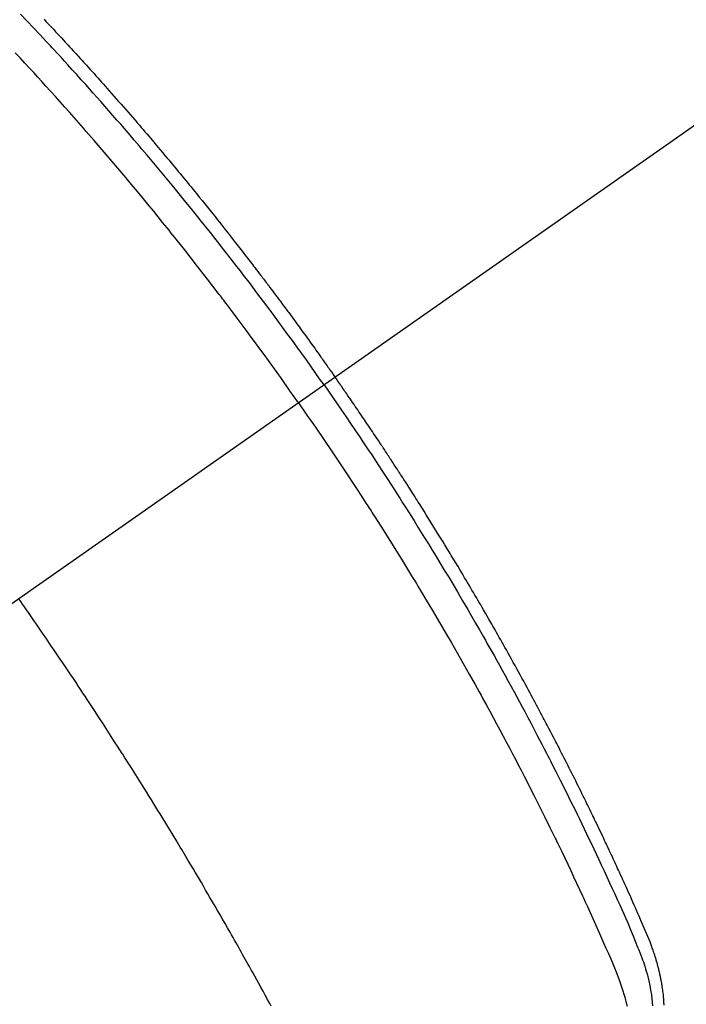
# Model space of a CAD drawing. Extents: x 83844 to 110317, y -25 to 8845.
# Drawn here: x 101207 to 101225, y 6781 to 6807 of the extents above; entities that cross this region are included whole.
import ezdxf

# ---------------------------------------------------------------- set-up
doc = ezdxf.new("R2010")
doc.units = 0
doc.header["$LTSCALE"] = 50
doc.header["$MEASUREMENT"] = 0
doc.linetypes.add('CENTER2', pattern=[1.125, 0.75, -0.125, 0.125, -0.125])
doc.linetypes.add('HIDDEN', pattern=[0.375, 0.25, -0.125])
doc.layers.get('0').update_dxf_attribs({"linetype": 'CONTINUOUS'})
doc.layers.get('DEFPOINTS').update_dxf_attribs({"color": 146, "linetype": 'CONTINUOUS'})
for name, color, linetype in [('150-機器', 8, 'CONTINUOUS'), ('160-文字', 254, 'CONTINUOUS'), ('166-寸法B', 11, 'CONTINUOUS')]:
    doc.layers.add(name, color=color, linetype=linetype)
doc.styles.add('KH001', font='txt')
doc.dimstyles.new('KH1xx030', dxfattribs={"dimscale": 30, "dimtxt": 2, "dimasz": 0.6, "dimexe": 0.3, "dimexo": 1.2, "dimgap": 0.5, "dimtad": 3, "dimdec": 1, "dimdsep": 46, "dimlunit": 6, "dimtxsty": 'KH001', "dimblk": 'DOT', "dimcen": 1, "dimdle": 1, "dimclrd": 256, "dimclre": 256, "dimclrt": 256, "dimadec": 0, "dimazin": 0, "dimtfac": 1, "dimtdec": 1, "dimtix": 1, "dimtmove": 2, "dimatfit": 3, "dimldrblk": 'CLOSEDBLANK', "dimfxl": 1, "dimtolj": 1, "dimtzin": 0, "dimlwd": -1, "dimlwe": -1, "dimarcsym": 0})

# ---------------------------------------------------------------- blocks, each defined once
blk = doc.blocks.new('F402_H')
at = {"layer": '150-機器', "color": 13, "linetype": 'CENTER2'}
blk.add_line((0, 0), (-244.018, -170.863), dxfattribs=at)
at = {"layer": '150-機器', "color": 13, "linetype": 'HIDDEN'}
for points in [[(-211.955, -133.525), (-211.904, -133.579), (-211.852, -133.634), (-211.801, -133.689), (-211.75, -133.744), (-211.699, -133.799), (-211.648, -133.853), (-211.596, -133.908), (-211.545, -133.964), (-211.494, -134.019), (-211.443, -134.074), (-211.392, -134.129), (-211.353, -134.171), (-211.315, -134.213), (-211.277, -134.254), (-211.239, -134.296), (-211.175, -134.365), (-211.112, -134.435), (-211.048, -134.504), (-210.985, -134.573), (-210.946, -134.615), (-210.908, -134.657), (-210.87, -134.699), (-210.832, -134.741), (-210.781, -134.797), (-210.731, -134.853), (-210.68, -134.909), (-210.63, -134.965), (-210.579, -135.022), (-210.529, -135.078), (-210.479, -135.134), (-210.428, -135.191), (-210.378, -135.247), (-210.328, -135.304), (-210.278, -135.36), (-210.227, -135.417), (-210.165, -135.488), (-210.102, -135.559), (-210.039, -135.63), (-209.977, -135.701), (-209.914, -135.773), (-209.852, -135.844), (-209.789, -135.915), (-209.727, -135.987), (-209.665, -136.058), (-209.603, -136.13), (-209.541, -136.202), (-209.479, -136.273), (-209.429, -136.331), (-209.38, -136.389), (-209.33, -136.447), (-209.281, -136.504), (-209.231, -136.563), (-209.181, -136.621), (-209.132, -136.679), (-209.082, -136.737), (-209.046, -136.781), (-209.009, -136.824), (-208.972, -136.868), (-208.935, -136.911), (-208.873, -136.984), (-208.812, -137.057), (-208.75, -137.13), (-208.689, -137.203), (-208.64, -137.262), (-208.592, -137.321), (-208.543, -137.379), (-208.494, -137.438), (-208.446, -137.497), (-208.397, -137.555), (-208.348, -137.614), (-208.299, -137.673), (-208.251, -137.732), (-208.202, -137.79), (-208.154, -137.849), (-208.105, -137.908), (-208.057, -137.967), (-208.009, -138.027), (-207.961, -138.086), (-207.913, -138.145), (-207.841, -138.234), (-207.768, -138.323), (-207.696, -138.412), (-207.624, -138.502), (-207.588, -138.546), (-207.552, -138.591), (-207.517, -138.635), (-207.481, -138.68), (-207.421, -138.755), (-207.362, -138.83), (-207.302, -138.905), (-207.243, -138.98), (-207.16, -139.085), (-207.077, -139.19), (-206.994, -139.295), (-206.912, -139.401), (-206.841, -139.491), (-206.77, -139.582), (-206.7, -139.673), (-206.629, -139.764), (-206.594, -139.81), (-206.559, -139.855), (-206.523, -139.901), (-206.488, -139.947), (-206.459, -139.985), (-206.429, -140.024), (-206.399, -140.063), (-206.37, -140.101), (-206.33, -140.154), (-206.289, -140.207), (-206.249, -140.26), (-206.208, -140.313), (-206.185, -140.344), (-206.162, -140.375), (-206.138, -140.406), (-206.115, -140.436), (-206.091, -140.467), (-206.068, -140.497), (-206.045, -140.528), (-206.022, -140.559), (-206.01, -140.574), (-205.999, -140.59), (-205.987, -140.605), (-205.976, -140.62), (-205.93, -140.682), (-205.884, -140.744), (-205.838, -140.805), (-205.792, -140.866), (-205.769, -140.897), (-205.746, -140.928), (-205.723, -140.959), (-205.7, -140.989), (-205.665, -141.035), (-205.631, -141.082), (-205.596, -141.128), (-205.562, -141.174), (-205.539, -141.205), (-205.516, -141.236), (-205.493, -141.267), (-205.47, -141.298), (-205.425, -141.359), (-205.379, -141.421), (-205.334, -141.483), (-205.289, -141.544), (-205.255, -141.591), (-205.221, -141.638), (-205.187, -141.684), (-205.154, -141.731), (-205.12, -141.777), (-205.086, -141.824), (-205.052, -141.871), (-205.018, -141.917), (-204.984, -141.964), (-204.95, -142.01), (-204.916, -142.057), (-204.883, -142.104), (-204.849, -142.15), (-204.816, -142.197), (-204.782, -142.244), (-204.749, -142.291), (-204.716, -142.338), (-204.682, -142.385), (-204.649, -142.431), (-204.616, -142.478), (-204.593, -142.509), (-204.571, -142.541), (-204.549, -142.572), (-204.527, -142.603), (-204.502, -142.638), (-204.478, -142.672), (-204.453, -142.707), (-204.429, -142.742), (-204.414, -142.762), (-204.4, -142.782), (-204.386, -142.802), (-204.371, -142.823), (-204.355, -142.846), (-204.338, -142.87), (-204.322, -142.893), (-204.305, -142.917), (-204.289, -142.94), (-204.272, -142.963), (-204.256, -142.987), (-204.24, -143.01)], [(-205.21, -143.69), (-205.437, -143.368), (-205.665, -143.048), (-205.894, -142.727), (-206.124, -142.408), (-206.236, -142.255), (-206.348, -142.102), (-206.461, -141.949), (-206.574, -141.796), (-206.703, -141.622), (-206.833, -141.448), (-206.964, -141.275), (-207.094, -141.101), (-207.127, -141.058), (-207.159, -141.015), (-207.192, -140.972), (-207.225, -140.929), (-207.253, -140.891), (-207.282, -140.854), (-207.31, -140.817), (-207.339, -140.78), (-207.624, -140.409), (-207.911, -140.04), (-208.2, -139.673), (-208.49, -139.306), (-208.54, -139.243), (-208.591, -139.18), (-208.642, -139.117), (-208.692, -139.054), (-208.811, -138.907), (-208.93, -138.76), (-209.049, -138.613), (-209.169, -138.467), (-209.323, -138.279), (-209.478, -138.092), (-209.633, -137.906), (-209.789, -137.72), (-209.997, -137.473), (-210.206, -137.227), (-210.416, -136.981), (-210.626, -136.737), (-210.697, -136.656), (-210.767, -136.575), (-210.837, -136.494), (-210.908, -136.413), (-211.032, -136.272), (-211.156, -136.131), (-211.28, -135.99), (-211.405, -135.85), (-211.529, -135.71), (-211.654, -135.571), (-211.779, -135.432), (-211.905, -135.293), (-212.013, -135.175), (-212.121, -135.057), (-212.229, -134.938), (-212.337, -134.82), (-212.464, -134.683), (-212.591, -134.547), (-212.718, -134.41)], [(-204.534, -143.216), (-204.651, -143.05), (-204.768, -142.884), (-204.885, -142.718), (-205.003, -142.552), (-205.126, -142.381), (-205.25, -142.21), (-205.374, -142.039), (-205.498, -141.868), (-205.613, -141.71), (-205.729, -141.552), (-205.845, -141.395), (-205.962, -141.237), (-206.136, -141.004), (-206.311, -140.771), (-206.487, -140.539), (-206.664, -140.307), (-206.752, -140.192), (-206.841, -140.078), (-206.929, -139.963), (-207.018, -139.849), (-207.119, -139.719), (-207.221, -139.588), (-207.323, -139.459), (-207.425, -139.329), (-207.546, -139.176), (-207.667, -139.023), (-207.789, -138.87), (-207.911, -138.718), (-208.052, -138.543), (-208.193, -138.368), (-208.335, -138.194), (-208.478, -138.02), (-208.563, -137.916), (-208.649, -137.812), (-208.735, -137.708), (-208.821, -137.605), (-208.955, -137.444), (-209.089, -137.284), (-209.224, -137.124), (-209.359, -136.964), (-209.427, -136.884), (-209.495, -136.804), (-209.563, -136.725), (-209.631, -136.645), (-209.728, -136.532), (-209.826, -136.419), (-209.923, -136.306), (-210.021, -136.194), (-210.128, -136.07), (-210.236, -135.947), (-210.345, -135.824), (-210.453, -135.701), (-210.552, -135.59), (-210.65, -135.479), (-210.749, -135.368), (-210.848, -135.257), (-210.967, -135.125), (-211.086, -134.992), (-211.205, -134.861), (-211.325, -134.729), (-211.415, -134.631), (-211.505, -134.532), (-211.596, -134.434), (-211.686, -134.337), (-211.737, -134.282), (-211.787, -134.228), (-211.837, -134.174), (-211.888, -134.12), (-212.059, -133.937), (-212.231, -133.754), (-212.403, -133.572), (-212.576, -133.39)], [(-204.534, -143.216), (-204.417, -143.383), (-204.301, -143.55), (-204.186, -143.717), (-204.07, -143.884), (-203.951, -144.059), (-203.833, -144.233), (-203.715, -144.408), (-203.597, -144.583), (-203.488, -144.746), (-203.379, -144.908), (-203.271, -145.071), (-203.163, -145.235), (-203.003, -145.478), (-202.844, -145.723), (-202.686, -145.968), (-202.529, -146.213), (-202.451, -146.335), (-202.374, -146.457), (-202.296, -146.58), (-202.219, -146.702), (-202.131, -146.842), (-202.044, -146.982), (-201.957, -147.122), (-201.87, -147.262), (-201.767, -147.428), (-201.665, -147.595), (-201.563, -147.761), (-201.462, -147.928), (-201.346, -148.12), (-201.23, -148.313), (-201.114, -148.506), (-201, -148.7), (-200.931, -148.816), (-200.863, -148.932), (-200.795, -149.048), (-200.727, -149.164), (-200.622, -149.345), (-200.517, -149.526), (-200.413, -149.707), (-200.309, -149.889), (-200.257, -149.98), (-200.206, -150.071), (-200.154, -150.162), (-200.103, -150.254), (-200.029, -150.384), (-199.956, -150.514), (-199.884, -150.644), (-199.811, -150.774), (-199.732, -150.917), (-199.653, -151.061), (-199.575, -151.205), (-199.497, -151.349), (-199.426, -151.479), (-199.355, -151.61), (-199.285, -151.741), (-199.214, -151.872), (-199.13, -152.029), (-199.047, -152.186), (-198.964, -152.343), (-198.881, -152.501), (-198.82, -152.619), (-198.758, -152.737), (-198.697, -152.856), (-198.636, -152.974), (-198.602, -153.04), (-198.569, -153.106), (-198.535, -153.172), (-198.501, -153.238), (-198.388, -153.461), (-198.275, -153.685), (-198.163, -153.91), (-198.051, -154.134), (-197.98, -154.279), (-197.909, -154.425), (-197.838, -154.57), (-197.767, -154.716), (-197.703, -154.848), (-197.639, -154.98), (-197.576, -155.112), (-197.512, -155.245), (-197.449, -155.377), (-197.386, -155.51), (-197.323, -155.642), (-197.261, -155.775), (-197.186, -155.933), (-197.112, -156.092), (-197.038, -156.251), (-196.964, -156.411), (-196.897, -156.556), (-196.83, -156.703), (-196.764, -156.849), (-196.697, -156.995), (-196.643, -157.114), (-196.589, -157.233), (-196.535, -157.353), (-196.483, -157.473), (-196.417, -157.632), (-196.352, -157.793), (-196.288, -157.953), (-196.224, -158.113), (-196.195, -158.183), (-196.166, -158.253), (-196.138, -158.323), (-196.11, -158.393), (-196.09, -158.449), (-196.07, -158.506), (-196.051, -158.562), (-196.032, -158.619), (-196.011, -158.686), (-195.992, -158.753), (-195.973, -158.82), (-195.955, -158.888), (-195.926, -159.009), (-195.9, -159.131), (-195.878, -159.253), (-195.859, -159.376), (-195.847, -159.472), (-195.837, -159.568), (-195.83, -159.665)], [(-195.522, -159.654), (-195.523, -159.626), (-195.524, -159.598), (-195.526, -159.57), (-195.527, -159.542), (-195.531, -159.488), (-195.536, -159.434), (-195.541, -159.38), (-195.547, -159.327), (-195.552, -159.287), (-195.557, -159.247), (-195.563, -159.207), (-195.569, -159.167), (-195.574, -159.133), (-195.579, -159.1), (-195.584, -159.066), (-195.59, -159.033), (-195.595, -159.011), (-195.599, -158.988), (-195.604, -158.966), (-195.608, -158.943), (-195.613, -158.917), (-195.619, -158.891), (-195.624, -158.864), (-195.63, -158.838), (-195.635, -158.815), (-195.64, -158.792), (-195.645, -158.77), (-195.651, -158.747), (-195.658, -158.72), (-195.664, -158.693), (-195.671, -158.666), (-195.678, -158.64), (-195.685, -158.612), (-195.693, -158.585), (-195.7, -158.558), (-195.707, -158.531), (-195.714, -158.507), (-195.721, -158.484), (-195.728, -158.461), (-195.734, -158.438), (-195.743, -158.411), (-195.751, -158.384), (-195.759, -158.357), (-195.768, -158.33), (-195.779, -158.295), (-195.79, -158.26), (-195.802, -158.225), (-195.814, -158.19), (-195.824, -158.163), (-195.833, -158.136), (-195.843, -158.109), (-195.853, -158.082), (-195.863, -158.055), (-195.873, -158.028), (-195.883, -158.001), (-195.893, -157.974), (-195.951, -157.831), (-196.011, -157.688), (-196.072, -157.547), (-196.135, -157.405), (-196.164, -157.338), (-196.194, -157.271), (-196.223, -157.203), (-196.253, -157.136), (-196.267, -157.102), (-196.282, -157.069), (-196.297, -157.035), (-196.312, -157.001), (-196.349, -156.917), (-196.386, -156.833), (-196.424, -156.749), (-196.462, -156.665), (-196.492, -156.598), (-196.522, -156.531), (-196.553, -156.463), (-196.583, -156.396), (-196.614, -156.329), (-196.645, -156.261), (-196.675, -156.194), (-196.706, -156.127), (-196.729, -156.076), (-196.752, -156.026), (-196.776, -155.975), (-196.799, -155.925), (-196.822, -155.875), (-196.845, -155.824), (-196.869, -155.774), (-196.892, -155.724), (-196.924, -155.656), (-196.955, -155.589), (-196.987, -155.521), (-197.018, -155.454), (-197.026, -155.437), (-197.033, -155.42), (-197.041, -155.403), (-197.049, -155.387), (-197.073, -155.336), (-197.097, -155.286), (-197.121, -155.235), (-197.145, -155.185), (-197.193, -155.084), (-197.241, -154.983), (-197.289, -154.882), (-197.338, -154.781), (-197.362, -154.731), (-197.386, -154.681), (-197.41, -154.631), (-197.435, -154.58), (-197.451, -154.547), (-197.467, -154.513), (-197.483, -154.479), (-197.5, -154.446), (-197.516, -154.412), (-197.533, -154.379), (-197.549, -154.345), (-197.566, -154.312), (-197.59, -154.261), (-197.615, -154.21), (-197.64, -154.16), (-197.665, -154.109), (-197.698, -154.042), (-197.731, -153.975), (-197.764, -153.908), (-197.798, -153.841), (-197.831, -153.774), (-197.864, -153.706), (-197.898, -153.639), (-197.931, -153.572), (-197.965, -153.505), (-197.999, -153.438), (-198.033, -153.371), (-198.067, -153.304), (-198.101, -153.237), (-198.135, -153.17), (-198.169, -153.103), (-198.203, -153.036), (-198.237, -152.969), (-198.272, -152.902), (-198.306, -152.835), (-198.34, -152.769), (-198.366, -152.718), (-198.393, -152.668), (-198.419, -152.618), (-198.445, -152.568), (-198.488, -152.484), (-198.532, -152.401), (-198.575, -152.317), (-198.619, -152.234), (-198.645, -152.184), (-198.671, -152.134), (-198.697, -152.084), (-198.724, -152.034), (-198.759, -151.967), (-198.794, -151.9), (-198.83, -151.833), (-198.866, -151.766), (-198.901, -151.7), (-198.937, -151.633), (-198.973, -151.567), (-199.008, -151.5), (-199.044, -151.433), (-199.08, -151.367), (-199.116, -151.3), (-199.152, -151.234), (-199.197, -151.151), (-199.243, -151.068), (-199.288, -150.984), (-199.334, -150.901), (-199.379, -150.818), (-199.425, -150.735), (-199.471, -150.652), (-199.517, -150.569), (-199.563, -150.486), (-199.609, -150.403), (-199.655, -150.32), (-199.701, -150.238), (-199.738, -150.171), (-199.776, -150.105), (-199.813, -150.039), (-199.85, -149.972), (-199.888, -149.906), (-199.926, -149.839), (-199.963, -149.773), (-200.001, -149.706), (-200.029, -149.657), (-200.058, -149.607), (-200.086, -149.558), (-200.114, -149.508), (-200.162, -149.425), (-200.209, -149.343), (-200.257, -149.26), (-200.305, -149.177), (-200.343, -149.112), (-200.382, -149.046), (-200.42, -148.98), (-200.459, -148.914), (-200.497, -148.848), (-200.536, -148.782), (-200.574, -148.716), (-200.613, -148.651), (-200.651, -148.585), (-200.69, -148.519), (-200.729, -148.453), (-200.768, -148.388), (-200.807, -148.322), (-200.846, -148.257), (-200.885, -148.191), (-200.924, -148.126), (-200.983, -148.027), (-201.042, -147.929), (-201.101, -147.831), (-201.161, -147.733), (-201.19, -147.684), (-201.22, -147.635), (-201.25, -147.586), (-201.279, -147.537), (-201.329, -147.455), (-201.379, -147.374), (-201.429, -147.292), (-201.48, -147.211), (-201.55, -147.097), (-201.62, -146.983), (-201.691, -146.869), (-201.762, -146.756), (-201.823, -146.658), (-201.884, -146.561), (-201.945, -146.463), (-202.007, -146.366), (-202.037, -146.317), (-202.068, -146.268), (-202.099, -146.22), (-202.13, -146.171), (-202.156, -146.13), (-202.182, -146.089), (-202.208, -146.048), (-202.235, -146.007), (-202.271, -145.951), (-202.307, -145.895), (-202.343, -145.839), (-202.379, -145.783), (-202.4, -145.75), (-202.42, -145.718), (-202.441, -145.685), (-202.462, -145.653), (-202.483, -145.62), (-202.504, -145.588), (-202.525, -145.555), (-202.546, -145.523), (-202.556, -145.507), (-202.567, -145.491), (-202.577, -145.475), (-202.588, -145.459), (-202.63, -145.395), (-202.672, -145.331), (-202.714, -145.266), (-202.756, -145.202), (-202.777, -145.17), (-202.798, -145.138), (-202.819, -145.105), (-202.84, -145.073), (-202.872, -145.025), (-202.903, -144.977), (-202.935, -144.929), (-202.966, -144.88), (-202.988, -144.848), (-203.009, -144.816), (-203.03, -144.784), (-203.051, -144.752), (-203.094, -144.689), (-203.136, -144.625), (-203.179, -144.561), (-203.221, -144.498), (-203.253, -144.45), (-203.286, -144.402), (-203.318, -144.354), (-203.35, -144.307), (-203.382, -144.259), (-203.414, -144.211), (-203.447, -144.163), (-203.479, -144.116), (-203.511, -144.068), (-203.543, -144.02), (-203.575, -143.972), (-203.608, -143.925), (-203.64, -143.877), (-203.673, -143.83), (-203.706, -143.782), (-203.738, -143.735), (-203.771, -143.687), (-203.803, -143.64), (-203.836, -143.593), (-203.868, -143.546), (-203.89, -143.514), (-203.912, -143.482), (-203.934, -143.451), (-203.955, -143.419), (-203.98, -143.384), (-204.004, -143.349), (-204.028, -143.315), (-204.052, -143.28), (-204.066, -143.259), (-204.08, -143.239), (-204.094, -143.219), (-204.108, -143.198), (-204.125, -143.175), (-204.141, -143.151), (-204.158, -143.127), (-204.174, -143.104), (-204.19, -143.08), (-204.207, -143.057), (-204.223, -143.033), (-204.24, -143.01)], [(-205.21, -143.69), (-204.986, -144.013), (-204.762, -144.337), (-204.54, -144.662), (-204.319, -144.987), (-204.213, -145.145), (-204.107, -145.302), (-204.002, -145.46), (-203.897, -145.619), (-203.778, -145.8), (-203.659, -145.982), (-203.541, -146.163), (-203.422, -146.345), (-203.393, -146.391), (-203.363, -146.436), (-203.334, -146.482), (-203.305, -146.527), (-203.279, -146.567), (-203.254, -146.606), (-203.229, -146.646), (-203.204, -146.685), (-202.953, -147.08), (-202.705, -147.476), (-202.458, -147.873), (-202.213, -148.271), (-202.171, -148.34), (-202.129, -148.409), (-202.087, -148.478), (-202.045, -148.548), (-201.947, -148.709), (-201.85, -148.872), (-201.753, -149.034), (-201.656, -149.196), (-201.533, -149.405), (-201.41, -149.614), (-201.288, -149.824), (-201.166, -150.034), (-201.005, -150.314), (-200.845, -150.594), (-200.687, -150.876), (-200.529, -151.157), (-200.477, -151.251), (-200.425, -151.345), (-200.373, -151.439), (-200.321, -151.533), (-200.231, -151.697), (-200.141, -151.862), (-200.051, -152.027), (-199.962, -152.192), (-199.873, -152.357), (-199.785, -152.522), (-199.697, -152.687), (-199.61, -152.853), (-199.535, -152.994), (-199.461, -153.136), (-199.387, -153.278), (-199.313, -153.421), (-199.228, -153.586), (-199.143, -153.752), (-199.058, -153.918), (-198.974, -154.085), (-198.83, -154.369), (-198.688, -154.654), (-198.547, -154.94), (-198.407, -155.226), (-198.384, -155.273), (-198.361, -155.321), (-198.338, -155.369), (-198.315, -155.416), (-198.235, -155.583), (-198.155, -155.75), (-198.076, -155.917), (-197.996, -156.084), (-197.918, -156.251), (-197.84, -156.418), (-197.762, -156.585), (-197.684, -156.752), (-197.651, -156.824), (-197.618, -156.896), (-197.585, -156.968), (-197.552, -157.039), (-197.444, -157.278), (-197.337, -157.517), (-197.23, -157.756), (-197.124, -157.996), (-197.061, -158.139), (-196.998, -158.282), (-196.936, -158.426), (-196.875, -158.57), (-196.819, -158.705), (-196.766, -158.841), (-196.714, -158.978), (-196.665, -159.115), (-196.638, -159.195), (-196.613, -159.275), (-196.588, -159.355), (-196.565, -159.436), (-196.543, -159.514), (-196.523, -159.593), (-196.503, -159.673)], [(-205.936, -159.675), (-205.974, -159.604), (-206.032, -159.497), (-206.091, -159.39), (-206.149, -159.284), (-206.208, -159.177), (-206.262, -159.079), (-206.316, -158.981), (-206.371, -158.883), (-206.425, -158.785), (-206.454, -158.731), (-206.484, -158.678), (-206.513, -158.625), (-206.543, -158.571), (-206.578, -158.509), (-206.613, -158.447), (-206.648, -158.385), (-206.683, -158.323), (-206.693, -158.305), (-206.703, -158.287), (-206.713, -158.269), (-206.723, -158.251), (-206.758, -158.189), (-206.793, -158.127), (-206.828, -158.064), (-206.863, -158.002), (-206.904, -157.931), (-206.944, -157.86), (-206.985, -157.788), (-207.025, -157.717), (-207.091, -157.602), (-207.157, -157.487), (-207.223, -157.371), (-207.29, -157.256), (-207.356, -157.14), (-207.423, -157.025), (-207.49, -156.91), (-207.557, -156.794), (-207.614, -156.697), (-207.671, -156.599), (-207.728, -156.501), (-207.785, -156.404), (-207.812, -156.359), (-207.838, -156.315), (-207.864, -156.271), (-207.89, -156.226), (-207.948, -156.129), (-208.006, -156.032), (-208.064, -155.934), (-208.122, -155.837), (-208.158, -155.775), (-208.195, -155.713), (-208.232, -155.651), (-208.269, -155.59), (-208.306, -155.528), (-208.344, -155.466), (-208.381, -155.404), (-208.418, -155.342), (-208.423, -155.333), (-208.429, -155.324), (-208.434, -155.316), (-208.439, -155.307), (-208.535, -155.147), (-208.631, -154.988), (-208.729, -154.829), (-208.826, -154.671), (-208.88, -154.583), (-208.935, -154.495), (-208.989, -154.407), (-209.043, -154.319), (-209.109, -154.213), (-209.174, -154.107), (-209.24, -154.001), (-209.305, -153.896), (-209.393, -153.755), (-209.481, -153.615), (-209.57, -153.474), (-209.658, -153.334), (-209.708, -153.255), (-209.759, -153.176), (-209.809, -153.097), (-209.859, -153.018), (-209.864, -153.01), (-209.87, -153.001), (-209.875, -152.992), (-209.881, -152.984), (-209.942, -152.887), (-210.004, -152.791), (-210.066, -152.695), (-210.128, -152.599), (-210.173, -152.529), (-210.218, -152.459), (-210.263, -152.39), (-210.308, -152.32), (-210.381, -152.206), (-210.455, -152.093), (-210.529, -151.98), (-210.603, -151.867), (-210.654, -151.788), (-210.706, -151.71), (-210.757, -151.631), (-210.808, -151.553), (-210.866, -151.466), (-210.923, -151.379), (-210.98, -151.292), (-211.038, -151.206), (-211.107, -151.102), (-211.177, -150.998), (-211.246, -150.894), (-211.316, -150.79), (-211.385, -150.686), (-211.455, -150.582), (-211.525, -150.478), (-211.595, -150.375), (-211.648, -150.297), (-211.701, -150.22), (-211.754, -150.142), (-211.806, -150.065), (-211.853, -149.996), (-211.9, -149.927), (-211.947, -149.858), (-211.994, -149.79), (-212.047, -149.712), (-212.101, -149.635), (-212.154, -149.557), (-212.207, -149.48), (-212.261, -149.403), (-212.314, -149.326), (-212.367, -149.248), (-212.421, -149.171), (-212.472, -149.099), (-212.522, -149.026), (-212.573, -148.954), (-212.624, -148.881)]]:
    blk.add_lwpolyline(points, dxfattribs=at)
blk = doc.blocks.new('_Dot')
at = {"color": 0, "linetype": 'ByBlock', "lineweight": -2}
blk.add_line((-0.5, 0), (-1, 0), dxfattribs=at)
at = {"color": 0, "linetype": 'ByBlock', "const_width": 0.5}
blk.add_lwpolyline([(-0.25, 0, 1), (0.25, 0, 1)], format="xyb", close=True, dxfattribs=at)
blk = doc.blocks.new('*D126')
at = {"layer": '166-寸法B', "transparency": 16777216}
for p, q in [((101138.432, 7027.942), (101138.432, 7045.942)), ((101134.712, 7009.942), (101129.432, 7009.942)), ((101138.432, 7009.942), (101138.432, 6734.942)), ((101251.564, 6734.942), (101129.432, 6734.942)), ((101138.432, 6716.942), (101138.432, 6698.942))]:
    blk.add_line(p, q, dxfattribs=at)
at = {"layer": 'DEFPOINTS', "color": 0, "transparency": 16777216}
for p in [(101170.712, 7009.942), (101138.432, 6734.942), (101287.564, 6734.942)]:
    blk.add_point(p, dxfattribs=at)
at = {"layer": '166-寸法B', "transparency": 16777216, "xscale": 18, "yscale": 18, "zscale": 18}
for p, rotation in [((101138.432, 7009.942), 270), ((101138.432, 6734.942), 90)]:
    blk.add_blockref('_Dot', p, dxfattribs=dict(at, rotation=rotation))
at = {"layer": '166-寸法B', "transparency": 16777216, "insert": (101093.432, 6809.044), "char_height": 60, "attachment_point": 5, "rotation": 90, "style": 'KH001'}
blk.add_mtext('\\A1;275', dxfattribs=at)
blk = doc.blocks.new('_ClosedBlank')
at = {"color": 0, "linetype": 'ByBlock', "lineweight": -2}
for p, q in [((-1, 0.1667), (0, 0)), ((-1, 0.1667), (-1, -0.1667)), ((0, 0), (-1, -0.1667))]:
    blk.add_line(p, q, dxfattribs=at)

msp = doc.modelspace()

# ---------------------------------------------------------------- block references
at = {"layer": '150-機器'}
msp.add_blockref('F402_H', (101419.957, 6940.134), dxfattribs=at)

# ---------------------------------------------------------------- dimensions: what is measured, and where the dimension line sits
at = {"layer": '166-寸法B'}
dim = msp.add_linear_dim(base=(101138.432, 6734.942), p1=(101170.712, 7009.942), p2=(101287.564, 6734.942), angle=90, dimstyle='KH1xx030', override={"dimtmove": 1}, dxfattribs=at)
dim.commit()
dim.dimension.update_dxf_attribs({"geometry": '*D126', "text_midpoint": (101138.432, 6809.044), "dimtype": 128})

# ---------------------------------------------------------------- leaders
at = {"layer": '160-文字', "annotation_type": 0, "has_hookline": 1, "hookline_direction": 0, "text_width": 924.975}
msp.add_leader([(100871.499, 6950.02), (101227.447, 5645.5), (101245.447, 5645.5)], dimstyle='KH1xx030', override={"dimgap": 0.5, "dimtad": 1}, dxfattribs=at)

doc.saveas('drawing.dxf')
